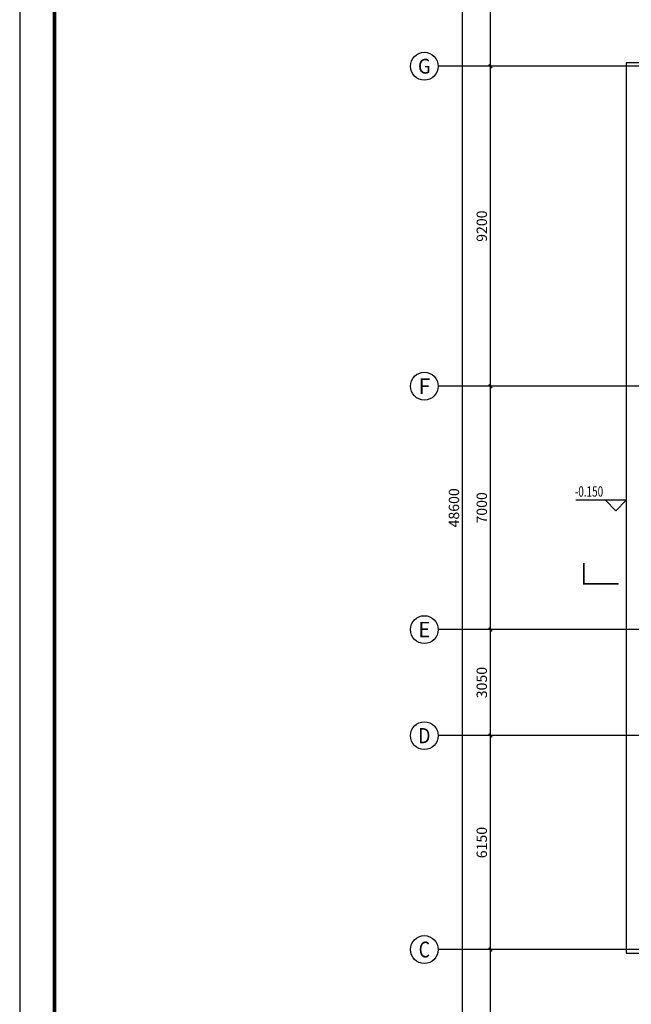
# Model space of a CAD drawing. Extents: x 1930 to 893186, y -410152 to 322209.
# Drawn here: x 479023 to 496606, y -381039 to -352727 of the extents above; entities that cross this region are included whole.
import ezdxf
from ezdxf.enums import TextEntityAlignment as Align

# ---------------------------------------------------------------- set-up
doc = ezdxf.new("R2010")
doc.units = 0
doc.header["$LTSCALE"] = 1000
doc.header["$MEASUREMENT"] = 0
for name, color, linetype in [('AXIS', 3, 'Continuous'), ('AXIS_TEXT', 7, 'Continuous'), ('DIM_ELEV', 3, 'Continuous'), ('DIM_SYMB', 3, 'Continuous'), ('DOTE', 1, 'Continuous'), ('PUB_TEXT', 7, 'Continuous'), ('STAIR', 2, 'Continuous'), ('时代图框', 161, 'Continuous')]:
    doc.layers.add(name, color=color, linetype=linetype)
doc.styles.add('_TCH_AXIS', font='COMPLEX', dxfattribs={"bigfont": 'GBCBIG'})
doc.styles.add('_TCH_DIM', font='SIMPLEX', dxfattribs={"bigfont": 'GBCBIG'})
doc.styles.add('_TCH_DIM_T3', font='SIMPLEX', dxfattribs={"width": 0.705882, "bigfont": 'GBCBIG'})
doc.styles.add('COMPLEX', font='COMPLEX')
doc.styles.add('ERA', font='simhei.ttf')
doc.dimstyles.new('_TCH_ARCH&&100', dxfattribs={"dimtxt": 297.5, "dimasz": 100, "dimexe": 250, "dimexo": 300, "dimgap": 100, "dimtad": 1, "dimdec": 0, "dimzin": 0, "dimdsep": 46, "dimtxsty": '_TCH_DIM_T3', "dimblk": 'ARCHTICK', "dimcen": 0.09, "dimclrt": 7, "dimazin": 2, "dimtfac": 1, "dimtdec": 0, "dimtix": 1, "dimtmove": 2, "dimatfit": 3, "dimldrblk": 'ARCHTICK', "dimfxl": 0, "dimtolj": 1, "dimtzin": 0, "dimarcsym": 0})

# ---------------------------------------------------------------- blocks, each defined once
blk = doc.blocks.new('_ArchTick')
at = {"color": 0, "linetype": 'ByBlock', "const_width": 0.4}
blk.add_lwpolyline([(-0.5, -0.5), (0.5, 0.5)], dxfattribs=at)
blk = doc.blocks.new('*D1238')
at = {"layer": 'AXIS', "color": 0, "lineweight": -2, "transparency": 16777216}
for p, q in [((494755, -379464), (492305, -379464)), ((492555, -385264), (492555, -379464)), ((494755, -385264), (492305, -385264))]:
    blk.add_line(p, q, dxfattribs=at)
at = {"layer": 'Defpoints', "color": 0, "transparency": 16777216}
for p in [(492555, -379464), (495055, -379464), (495055, -385264)]:
    blk.add_point(p, dxfattribs=at)
at = {"layer": 'AXIS', "color": 0, "lineweight": -2, "transparency": 16777216, "xscale": 100, "yscale": 100, "zscale": 100}
for p, rotation in [((492555, -379464), 90), ((492555, -385264), 270)]:
    blk.add_blockref('_ArchTick', p, dxfattribs=dict(at, rotation=rotation))
at = {"layer": 'AXIS', "color": 7, "transparency": 16777216, "insert": (492307, -382364), "char_height": 297.5, "attachment_point": 5, "rotation": 90, "style": '_TCH_DIM_T3'}
blk.add_mtext('\\A1;5800', dxfattribs=at)
blk = doc.blocks.new('*D1239')
at = {"layer": 'AXIS', "color": 0, "lineweight": -2, "transparency": 16777216}
for p, q in [((494755, -373314), (492305, -373314)), ((492555, -379464), (492555, -373314)), ((494755, -379464), (492305, -379464))]:
    blk.add_line(p, q, dxfattribs=at)
at = {"layer": 'Defpoints', "color": 0, "transparency": 16777216}
for p in [(492555, -373314), (495055, -373314), (495055, -379464)]:
    blk.add_point(p, dxfattribs=at)
at = {"layer": 'AXIS', "color": 0, "lineweight": -2, "transparency": 16777216, "xscale": 100, "yscale": 100, "zscale": 100}
for p, rotation in [((492555, -373314), 90), ((492555, -379464), 270)]:
    blk.add_blockref('_ArchTick', p, dxfattribs=dict(at, rotation=rotation))
at = {"layer": 'AXIS', "color": 7, "transparency": 16777216, "insert": (492307, -376389), "char_height": 297.5, "attachment_point": 5, "rotation": 90, "style": '_TCH_DIM_T3'}
blk.add_mtext('\\A1;6150', dxfattribs=at)
blk = doc.blocks.new('*D1240')
at = {"layer": 'AXIS', "color": 0, "lineweight": -2, "transparency": 16777216}
for p, q in [((494755, -370264), (492305, -370264)), ((492555, -373314), (492555, -370264)), ((494755, -373314), (492305, -373314))]:
    blk.add_line(p, q, dxfattribs=at)
at = {"layer": 'Defpoints', "color": 0, "transparency": 16777216}
for p in [(492555, -370264), (495055, -370264), (495055, -373314)]:
    blk.add_point(p, dxfattribs=at)
at = {"layer": 'AXIS', "color": 0, "lineweight": -2, "transparency": 16777216, "xscale": 100, "yscale": 100, "zscale": 100}
for p, rotation in [((492555, -370264), 90), ((492555, -373314), 270)]:
    blk.add_blockref('_ArchTick', p, dxfattribs=dict(at, rotation=rotation))
at = {"layer": 'AXIS', "color": 7, "transparency": 16777216, "insert": (492307, -371789), "char_height": 297.5, "attachment_point": 5, "rotation": 90, "style": '_TCH_DIM_T3'}
blk.add_mtext('\\A1;3050', dxfattribs=at)
blk = doc.blocks.new('*D1241')
at = {"layer": 'AXIS', "color": 0, "lineweight": -2, "transparency": 16777216}
for p, q in [((494755, -363264), (492305, -363264)), ((492555, -370264), (492555, -363264)), ((494755, -370264), (492305, -370264))]:
    blk.add_line(p, q, dxfattribs=at)
at = {"layer": 'Defpoints', "color": 0, "transparency": 16777216}
for p in [(492555, -363264), (495055, -363264), (495055, -370264)]:
    blk.add_point(p, dxfattribs=at)
at = {"layer": 'AXIS', "color": 0, "lineweight": -2, "transparency": 16777216, "xscale": 100, "yscale": 100, "zscale": 100}
for p, rotation in [((492555, -363264), 90), ((492555, -370264), 270)]:
    blk.add_blockref('_ArchTick', p, dxfattribs=dict(at, rotation=rotation))
at = {"layer": 'AXIS', "color": 7, "transparency": 16777216, "insert": (492307, -366764), "char_height": 297.5, "attachment_point": 5, "rotation": 90, "style": '_TCH_DIM_T3'}
blk.add_mtext('\\A1;7000', dxfattribs=at)
blk = doc.blocks.new('*D1242')
at = {"layer": 'AXIS', "color": 0, "lineweight": -2, "transparency": 16777216}
for p, q in [((494755, -354064), (492305, -354064)), ((492555, -363264), (492555, -354064)), ((494755, -363264), (492305, -363264))]:
    blk.add_line(p, q, dxfattribs=at)
at = {"layer": 'Defpoints', "color": 0, "transparency": 16777216}
for p in [(492555, -354064), (495055, -354064), (495055, -363264)]:
    blk.add_point(p, dxfattribs=at)
at = {"layer": 'AXIS', "color": 0, "lineweight": -2, "transparency": 16777216, "xscale": 100, "yscale": 100, "zscale": 100}
for p, rotation in [((492555, -354064), 90), ((492555, -363264), 270)]:
    blk.add_blockref('_ArchTick', p, dxfattribs=dict(at, rotation=rotation))
at = {"layer": 'AXIS', "color": 7, "transparency": 16777216, "insert": (492307, -358664), "char_height": 297.5, "attachment_point": 5, "rotation": 90, "style": '_TCH_DIM_T3'}
blk.add_mtext('\\A1;9200', dxfattribs=at)
blk = doc.blocks.new('*D1243')
at = {"layer": 'AXIS', "color": 0, "lineweight": -2, "transparency": 16777216}
for p, q in [((494755, -348264), (492305, -348264)), ((492555, -354064), (492555, -348264)), ((494755, -354064), (492305, -354064))]:
    blk.add_line(p, q, dxfattribs=at)
at = {"layer": 'Defpoints', "color": 0, "transparency": 16777216}
for p in [(492555, -348264), (495055, -348264), (495055, -354064)]:
    blk.add_point(p, dxfattribs=at)
at = {"layer": 'AXIS', "color": 0, "lineweight": -2, "transparency": 16777216, "xscale": 100, "yscale": 100, "zscale": 100}
for p, rotation in [((492555, -348264), 90), ((492555, -354064), 270)]:
    blk.add_blockref('_ArchTick', p, dxfattribs=dict(at, rotation=rotation))
at = {"layer": 'AXIS', "color": 7, "transparency": 16777216, "insert": (492307, -351164), "char_height": 297.5, "attachment_point": 5, "rotation": 90, "style": '_TCH_DIM_T3'}
blk.add_mtext('\\A1;5800', dxfattribs=at)
blk = doc.blocks.new('*D1247')
at = {"layer": 'AXIS', "color": 0, "lineweight": -2, "transparency": 16777216}
for p, q in [((494755, -342464), (491505, -342464)), ((491755, -391064), (491755, -342464)), ((494755, -391064), (491505, -391064))]:
    blk.add_line(p, q, dxfattribs=at)
at = {"layer": 'Defpoints', "color": 0, "transparency": 16777216}
for p in [(491755, -342464), (495055, -342464), (495055, -391064)]:
    blk.add_point(p, dxfattribs=at)
at = {"layer": 'AXIS', "color": 0, "lineweight": -2, "transparency": 16777216, "xscale": 100, "yscale": 100, "zscale": 100}
for p, rotation in [((491755, -342464), 90), ((491755, -391064), 270)]:
    blk.add_blockref('_ArchTick', p, dxfattribs=dict(at, rotation=rotation))
at = {"layer": 'AXIS', "color": 7, "transparency": 16777216, "insert": (491507, -366764), "char_height": 297.5, "attachment_point": 5, "rotation": 90, "style": '_TCH_DIM_T3'}
blk.add_mtext('\\A1;48600', dxfattribs=at)
blk = doc.blocks.new('_AXISO')
blk.add_circle((0, 0), 0.5)
at = {"layer": 'AXIS_TEXT', "style": 'COMPLEX', "width": 1.041667}
blk.add_attdef('A', text='', height=0.56, dxfattribs=at).set_placement((-0.25, -0.28), (0.25, -0.28), align=Align.FIT)
blk = doc.blocks.new('*U1867')
at = {"layer": '时代图框'}
blk.add_lwpolyline([(-83100, -1000), (1000, -1000), (1000, 58400), (-83100, 58400)], close=True, dxfattribs=at)
at = {"layer": '时代图框', "const_width": 100}
blk.add_lwpolyline([(-80600, 0), (0, 0), (0, 57400), (-80600, 57400)], close=True, dxfattribs=at)
at = {"layer": '时代图框', "style": 'ERA', "width": 0.7}
for tag, p in [('图纸编号', (-3555, 1064)), ('图纸比例', (-827, 1064))]:
    blk.add_attdef(tag, text='', height=250, dxfattribs=at).set_placement(p, align=Align.CENTER)

msp = doc.modelspace()

# ---------------------------------------------------------------- linework, layer by layer
at = {"layer": 'AXIS'}
for p, q in [((495055.3, -354064.5), (491055.3, -354064.5)), ((495055.3, -363264.5), (491055.3, -363264.5)), ((495055.3, -370264.5), (491055.3, -370264.5)), ((495055.3, -373314.5), (491055.3, -373314.5)), ((495055.3, -379464.5), (491055.3, -379464.5))]:
    msp.add_line(p, q, dxfattribs=at)
at = {"layer": 'DIM_ELEV'}
for p, q in [((496462.6, -366546.5), (495012.6, -366546.5)), ((496162.6, -366846.5), (495862.6, -366546.5)), ((496162.6, -366846.5), (496462.6, -366546.5))]:
    msp.add_line(p, q, dxfattribs=at)
at = {"layer": 'DIM_SYMB', "const_width": 50}
msp.add_lwpolyline([(495240.9, -368351.2), (495240.9, -368951.2), (496240.9, -368951.2)], dxfattribs=at)
at = {"layer": 'DOTE'}
for p, q in [((519454.6, -354064.5), (495055.3, -354064.5)), ((519454.6, -363264.5), (495055.3, -363264.5)), ((519454.6, -370264.5), (495055.3, -370264.5)), ((519454.6, -373314.5), (495055.3, -373314.5)), ((519454.6, -379464.5), (495055.3, -379464.5))]:
    msp.add_line(p, q, dxfattribs=at)
at = {"layer": 'STAIR'}
msp.add_lwpolyline([(499361.2, -353964.5), (496461.2, -353964.5), (496461.2, -379564.5), (499361.6, -379564.5)], dxfattribs=at)

# ---------------------------------------------------------------- block references
at = {"rotation": 270}
msp.add_blockref('*U1867', (480022.7, -409112.8), dxfattribs=at)
at = {"layer": 'AXIS'}
ref = msp.add_blockref('_AXISO', (490655.3, -354064.5), dxfattribs=dict(at, xscale=800, yscale=800, zscale=800))
ref.add_attrib('A', 'G', dxfattribs={"layer": 'AXIS_TEXT', "height": 425.2, "style": '_TCH_AXIS'}).set_placement((490473.1, -354277.1), (490837.5, -354277.1), align=Align.FIT)
ref = msp.add_blockref('_AXISO', (490655.3, -363264.5), dxfattribs=dict(at, xscale=800, yscale=800, zscale=800))
ref.add_attrib('A', 'F', dxfattribs={"layer": 'AXIS_TEXT', "height": 445.4, "style": '_TCH_AXIS'}).set_placement((490485.6, -363487.2), (490825, -363487.2), align=Align.FIT)
ref = msp.add_blockref('_AXISO', (490655.3, -370264.5), dxfattribs=dict(at, xscale=800, yscale=800, zscale=800))
ref.add_attrib('A', 'E', dxfattribs={"layer": 'AXIS_TEXT', "height": 445.4, "style": '_TCH_AXIS'}).set_placement((490485.6, -370487.2), (490825, -370487.2), align=Align.FIT)
ref = msp.add_blockref('_AXISO', (490655.3, -373314.5), dxfattribs=dict(at, xscale=800, yscale=800, zscale=800))
ref.add_attrib('A', 'D', dxfattribs={"layer": 'AXIS_TEXT', "height": 435.3, "style": '_TCH_AXIS'}).set_placement((490479.1, -373532.1), (490831.5, -373532.1), align=Align.FIT)
ref = msp.add_blockref('_AXISO', (490655.3, -379464.5), dxfattribs=dict(at, xscale=800, yscale=800, zscale=800))
ref.add_attrib('A', 'C', dxfattribs={"layer": 'AXIS_TEXT', "height": 455.7, "style": '_TCH_AXIS'}).set_placement((490492.5, -379692.3), (490818, -379692.3), align=Align.FIT)

# ---------------------------------------------------------------- texts
at = {"layer": 'PUB_TEXT', "style": '_TCH_DIM', "width": 0.705882}
msp.add_text('-0.150', height=297.5, dxfattribs=at).set_placement((494982.6, -366441.5))

# ---------------------------------------------------------------- dimensions: what is measured, and where the dimension line sits
at = {"layer": 'AXIS'}
for p1, p2, distance, picture, middle in [((495055.3, -391064.5), (495055.3, -342464.5), 3300, '*D1247', (491506.5, -366764.5)), ((495055.3, -354064.5), (495055.3, -348264.5), 2500, '*D1243', (492306.5, -351164.5)), ((495055.3, -363264.5), (495055.3, -354064.5), 2500, '*D1242', (492306.5, -358664.5)), ((495055.3, -370264.5), (495055.3, -363264.5), 2500, '*D1241', (492306.5, -366764.5)), ((495055.3, -373314.5), (495055.3, -370264.5), 2500, '*D1240', (492306.5, -371789.5)), ((495055.3, -379464.5), (495055.3, -373314.5), 2500, '*D1239', (492306.5, -376389.5)), ((495055.3, -385264.5), (495055.3, -379464.5), 2500, '*D1238', (492306.5, -382364.5))]:
    dim = msp.add_aligned_dim(p1=p1, p2=p2, distance=distance, dimstyle='_TCH_ARCH&&100', dxfattribs=at)
    dim.commit()
    dim.dimension.update_dxf_attribs({"geometry": picture, "text_midpoint": middle})

doc.saveas('drawing.dxf')
